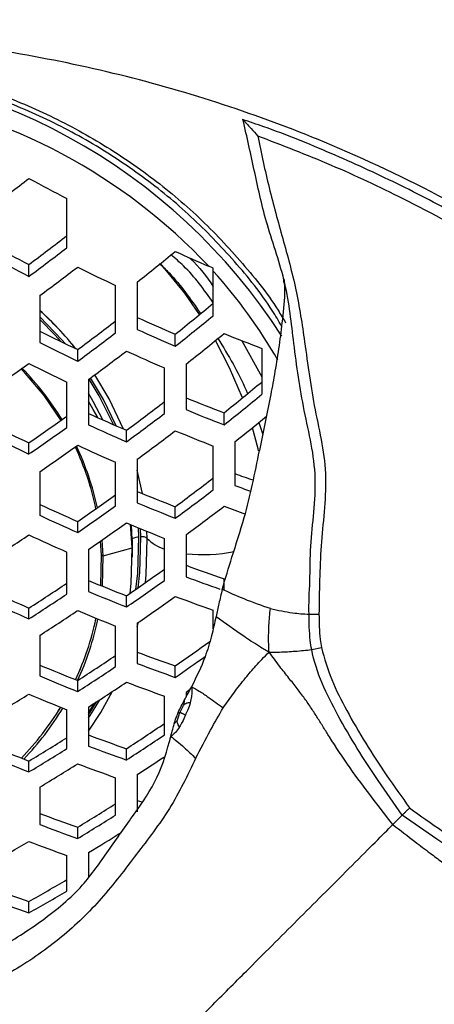
# Model space of a CAD drawing. Units: millimetres. Extents: x 69 to 1126, y 56 to 792.
# Drawn here: x 302 to 309, y 684 to 702 of the extents above; entities that cross this region are included whole.
import ezdxf

# ---------------------------------------------------------------- set-up
doc = ezdxf.new("R2010")
doc.units = ezdxf.units.MM

msp = doc.modelspace()

# ---------------------------------------------------------------- linework, layer by layer
at = {"color": 7, "linetype": 'Continuous', "lineweight": 25}
for p, q in [((302.431, 698.266), (302.431, 699.171)), ((301.731, 697.739), (301.731, 697.956)), ((305.131, 697.891), (305.047, 697.926)), ((305.131, 697.835), (305.131, 697.891)), ((305.131, 697.013), (305.131, 697.835)), ((303.731, 697.632), (303.731, 696.76)), ((303.331, 696.699), (303.331, 697.569)), ((301.931, 697.384), (301.931, 696.518)), ((304.431, 696.449), (304.431, 696.673)), ((306.031, 695.882), (305.659, 696.555)), ((302.631, 696.174), (302.631, 696.387)), ((306.031, 695.565), (306.031, 696.409)), ((304.231, 695.212), (304.231, 696.05)), ((304.631, 696.121), (304.631, 695.281)), ((302.431, 694.952), (302.431, 695.786)), ((302.831, 695.837), (302.831, 695.002)), ((305.331, 695.001), (305.331, 695.224)), ((303.531, 694.688), (303.531, 694.9)), ((305.97, 695.044), (306.044, 694.826)), ((301.731, 694.463), (301.731, 694.667)), ((305.131, 693.803), (305.131, 694.611)), ((305.531, 694.69), (305.531, 693.882)), ((303.731, 694.368), (303.731, 693.563)), ((303.331, 693.505), (303.331, 694.309)), ((303.826, 693.734), (303.731, 694.165)), ((301.931, 694.135), (301.931, 693.332)), ((304.431, 693.279), (304.431, 693.492)), ((302.631, 693.016), (302.631, 693.22)), ((303.636, 692.736), (303.606, 693.162)), ((303.636, 692.886), (303.621, 693.156)), ((303.758, 692.937), (303.751, 693.102)), ((303.795, 692.938), (303.788, 693.087)), ((303.103, 692.585), (303.085, 692.88)), ((303.636, 692.886), (303.636, 692.736)), ((303.639, 692.711), (303.636, 692.886)), ((303.913, 692.906), (303.907, 693.038)), ((304.231, 692.132), (304.231, 692.908)), ((304.631, 692.976), (304.631, 692.2)), ((302.831, 692.704), (302.831, 691.93)), ((303.069, 692.604), (303.054, 692.859)), ((303.069, 692.604), (303.054, 692.859)), ((303.103, 692.585), (303.636, 692.736)), ((303.639, 692.561), (303.639, 692.711)), ((302.431, 691.881), (302.431, 692.656)), ((303.055, 692.046), (303.069, 692.604)), ((303.056, 692.047), (303.069, 692.604)), ((303.069, 692.604), (303.103, 692.585)), ((303.089, 692.026), (303.103, 692.585)), ((305.331, 691.947), (305.331, 692.164)), ((303.531, 691.643), (303.531, 691.849)), ((301.731, 691.423), (301.731, 691.622)), ((305.131, 691.24), (305.131, 691.584)), ((306.898, 691.51), (307.082, 691.513)), ((303.331, 690.544), (303.331, 691.29)), ((303.731, 691.281), (303.751, 691.362)), ((303.731, 691.348), (303.731, 690.601)), ((301.931, 691.12), (301.931, 690.373)), ((306.947, 690.858), (307.127, 690.893)), ((304.431, 690.345), (304.431, 690.556)), ((302.631, 690.085), (302.631, 690.287)), ((304.231, 689.284), (304.231, 690)), ((304.704, 690.119), (304.631, 690.068)), ((304.631, 690.068), (304.631, 689.982)), ((302.831, 689.685), (302.934, 689.865)), ((302.831, 689.798), (302.831, 689.08)), ((302.431, 689.031), (302.431, 689.749)), ((303.531, 688.822), (303.531, 689.03)), ((301.731, 688.601), (301.731, 688.802)), ((303.731, 688.553), (303.731, 687.866)), ((303.331, 687.807), (303.331, 688.494)), ((301.931, 688.322), (301.931, 687.633)), ((303.731, 688.077), (303.816, 688.05)), ((302.631, 687.375), (302.631, 687.583)), ((302.831, 687.114), (302.831, 686.662)), ((302.431, 686.405), (302.431, 687.064)), ((301.731, 686.003), (301.731, 686.213))]:
    msp.add_line(p, q, dxfattribs=at)
at = {"color": 7, "linetype": 'Continuous', "lineweight": 25, "flags": 128}
for points in [[(304.88, 697.037), (304.608, 697.426), (304.161, 697.977)], [(302.397, 696.5), (302.338, 696.568), (301.931, 696.992)], [(302.318, 696.538), (302.214, 696.655), (301.931, 696.944)], [(305.668, 695.496), (305.431, 696.053), (305.172, 696.555)], [(302.324, 695.084), (302.013, 695.539), (301.592, 696.031), (301.591, 696.031)], [(302.324, 695.084), (302.013, 695.539), (301.592, 696.031), (301.592, 696.031)], [(303.291, 695.005), (303.028, 695.534), (302.841, 695.845)], [(303.339, 694.984), (303.106, 695.466), (302.869, 695.866)], [(303.477, 694.923), (303.212, 695.48), (302.947, 695.923)], [(303.097, 695.091), (302.919, 695.434), (302.831, 695.586)], [(303, 695.135), (302.919, 695.285), (302.831, 695.436)], [(305.967, 694.523), (305.958, 694.56), (305.854, 694.948)], [(303.636, 692.886), (303.638, 692.895), (303.645, 692.904), (303.657, 692.913), (303.672, 692.92), (303.69, 692.927), (303.712, 692.932), (303.735, 692.935), (303.758, 692.937)], [(303.705, 691.97), (303.739, 692.261), (303.758, 692.937)], [(303.746, 691.998), (303.777, 692.281), (303.795, 692.938)], [(303.881, 692.093), (303.895, 692.238), (303.913, 692.906)], [(303.598, 691.895), (303.617, 692.073), (303.636, 692.736)], [(302.831, 689.353), (303.059, 689.7), (303.276, 690.088)], [(302.831, 689.592), (302.956, 689.788), (303.042, 689.934)], [(302.831, 689.656), (302.861, 689.703), (302.976, 689.892)]]:
    msp.add_lwpolyline(points, dxfattribs=at)
at = {"color": 7, "linetype": 'Continuous', "lineweight": 25}
for centre, radius, start, end in [((297.23, 690.745), 10.897, 32.7216, 147.1542), ((297.401, 690.727), 10.502, 43.2721, 80.6112), ((273.078, 736.535), 46.79, 306.684, 307.7605), ((322.193, 737.09), 42.759, 241.4102, 242.4731), ((321.824, 736.497), 43.464, 241.4188, 242.4645), ((274.056, 734.993), 46.234, 306.7678, 307.8585), ((273.104, 736.446), 48.143, 306.4859, 307.5292), ((275.705, 733.01), 45.133, 308.3852, 309.528), ((319.245, 730.986), 35.98, 245.6851, 246.7583), ((322.581, 737.699), 45.073, 241.4375, 242.4459), ((273.153, 736.357), 48.447, 306.4426, 307.4786), ((321.123, 734.883), 41.339, 243.4272, 244.507), ((298.095, 691.468), 9.489, 29.8518, 42.1425), ((277.167, 730.777), 43.663, 308.6398, 309.8257), ((297.648, 692.416), 6.356, 38.8551, 47.6321), ((274.387, 734.42), 47.373, 306.5978, 307.6597), ((318.83, 730.297), 36.578, 245.6192, 246.8175), ((276.109, 732.325), 45.707, 308.2888, 309.4155), ((320.639, 734.108), 41.798, 243.4119, 244.48), ((273.462, 735.837), 49.234, 306.332, 307.3499), ((319.605, 731.561), 38.25, 245.4802, 246.6275), ((321.38, 735.292), 43.379, 243.3616, 244.3913), ((276.267, 732.067), 45.789, 308.2752, 309.3997), ((317.693, 727.071), 32.805, 247.8611, 249.175), ((273.588, 735.63), 49.382, 306.3114, 307.326), ((319.682, 731.693), 38.848, 245.433, 246.5631), ((271.786, 738.181), 51.623, 304.5062, 305.4544), ((297.678, 692.227), 5.477, 31.5995, 44.1548), ((321.417, 735.35), 43.883, 243.3462, 244.3644), ((278.023, 729.403), 43.748, 308.6247, 309.808), ((275.076, 733.304), 47.797, 306.5359, 307.5874), ((317.214, 726.325), 33.294, 247.7933, 249.0886), ((276.967, 730.948), 45.789, 308.2752, 309.3997), ((317.974, 727.608), 34.972, 247.5718, 248.8071), ((273.073, 736.139), 50.41, 304.6457, 305.6186), ((319.088, 730.746), 39.076, 245.4153, 246.539), ((274.16, 734.707), 49.64, 306.2758, 307.2846), ((277.067, 730.744), 45.935, 308.2905, 309.222), ((320.716, 734.229), 43.881, 243.3463, 244.3645), ((272.257, 737.423), 52.098, 304.453, 305.3919), ((319.822, 731.94), 40.659, 245.2972, 246.3784), ((274.36, 734.387), 49.64, 306.2758, 307.2846), ((318.016, 727.696), 35.506, 247.5047, 248.7221), ((321.425, 735.361), 45.393, 243.3022, 244.287), ((272.425, 737.155), 52.166, 304.4455, 305.3831), ((297.975, 692.419), 5.099, 11.7186, 25.2387), ((297.975, 692.419), 5.099, 11.7219, 25.241), ((297.977, 692.398), 5.131, 12.0925, 25.506), ((319.828, 731.954), 41.1, 245.2657, 246.3356), ((276.11, 731.66), 47.527, 306.5751, 307.6332), ((315.749, 722.385), 30.072, 250.1347, 250.8068), ((275.188, 733.071), 49.382, 306.3114, 307.326), ((316.508, 723.742), 31.813, 249.8158, 250.3624), ((273.939, 734.753), 50.48, 304.6375, 305.6089), ((317.315, 726.575), 35.504, 247.505, 248.7224), ((319.024, 730.667), 40.878, 245.2815, 246.357), ((273.125, 736.036), 52.166, 304.4455, 305.3831), ((318.042, 727.796), 37.104, 247.3131, 248.4798), ((275.462, 732.639), 49.234, 306.332, 307.3499), ((316.452, 723.613), 32.101, 249.7301, 250.4791), ((319.732, 731.816), 42.401, 245.1761, 246.214), ((273.357, 735.664), 52.098, 304.453, 305.3919), ((318.016, 727.769), 37.487, 247.2691, 248.4243), ((272.093, 737.589), 53.564, 302.7001, 303.5944), ((319.674, 731.725), 42.706, 245.1558, 246.1865), ((303.816, 692.781), 0.158, 52.3879, 97.8626), ((304.448, 693.419), 0.741, 223.782, 252.9729), ((304.952, 695.496), 2.888, 263.6181, 281.338), ((275.112, 732.885), 49.916, 304.7041, 305.6873), ((315.446, 721.752), 31.27, 249.7657, 251.1269), ((316.191, 723.098), 32.99, 249.4865, 250.6399), ((273.643, 735.114), 51.773, 302.855, 303.7821), ((317.111, 726.307), 37.038, 247.3208, 248.4895), ((274.286, 734.184), 51.623, 304.5062, 305.4544), ((318.674, 730.121), 42.062, 245.199, 246.245), ((272.898, 736.304), 53.344, 302.7186, 303.6168), ((317.817, 727.488), 38.587, 247.1466, 248.2699), ((274.586, 733.708), 51.418, 304.5294, 305.4817), ((316.099, 722.935), 33.214, 249.4319, 250.7164), ((319.366, 731.241), 43.548, 245.1009, 246.1121), ((273.157, 735.888), 53.218, 302.7293, 303.6297), ((317.73, 727.357), 38.835, 247.1197, 248.2361), ((297.989, 692.464), 5.085, 334.8404, 348.2174), ((297.989, 692.465), 5.085, 334.8387, 348.1994), ((297.995, 692.444), 5.112, 335.0414, 348.4635), ((276.584, 730.544), 48.729, 304.8528, 305.7717), ((274.934, 733.052), 50.95, 302.9293, 303.8723), ((315.098, 721.287), 32.529, 249.5461, 250.8566), ((275.71, 731.914), 50.526, 304.6417, 305.4073), ((316.631, 725.57), 37.959, 247.2158, 248.3571), ((274.174, 734.263), 52.55, 302.7866, 303.6992), ((315.794, 722.506), 34.109, 249.2876, 250.5396), ((317.324, 726.728), 39.48, 247.0511, 248.1499), ((274.496, 733.749), 52.293, 302.809, 303.7263), ((315.678, 722.332), 34.299, 249.2577, 250.5031), ((273.67, 735.061), 53.052, 301.0462, 301.9327), ((317.18, 726.501), 39.602, 247.0383, 248.1339), ((297.696, 692.624), 5.419, 315.9664, 328.5233), ((297.696, 692.624), 5.419, 315.9691, 328.5253), ((297.702, 692.603), 5.446, 316.2801, 328.7552), ((276.523, 730.513), 49.5, 303.0658, 304.0381), ((314.484, 720.35), 33.18, 249.4376, 250.7233), ((275.738, 731.765), 51.151, 302.911, 303.85), ((315.888, 724.394), 38.305, 247.1775, 248.3089), ((275.493, 732.148), 50.669, 301.1875, 302.1174), ((315.173, 721.552), 34.739, 249.1894, 250.4196), ((316.577, 725.544), 39.814, 247.0162, 248.1061), ((274.772, 733.301), 52.2, 301.0953, 301.9968), ((275.117, 732.749), 51.892, 301.1134, 302.0205), ((315, 721.281), 34.801, 249.1798, 250.4078), ((276.089, 731.202), 50.823, 302.9479, 303.6105), ((277.184, 729.443), 48.988, 301.2951, 302.2582), ((313.613, 718.96), 33.244, 249.427, 250.7103), ((276.436, 730.638), 50.575, 301.1933, 302.1249), ((314.3, 720.161), 34.801, 249.1798, 250.4078), ((276.852, 729.974), 50.118, 301.2213, 302.0326), ((276.372, 730.701), 50.248, 299.3893, 300.3096), ((314.073, 719.793), 34.739, 249.1894, 250.4196), ((278.519, 727.276), 47.17, 299.478, 300.4595), ((312.484, 717.121), 32.725, 249.5131, 250.816), ((277.783, 728.449), 48.736, 299.4315, 300.3809), ((313.178, 718.335), 34.299, 249.2577, 250.5031)]:
    msp.add_arc(centre, radius, start, end, dxfattribs=at)
for points, knots in [([(261.82, 676.418), (261.821, 677.117), (261.842, 677.817), (261.926, 679.21), (261.988, 679.902), (262.234, 681.964), (262.477, 683.322), (263.121, 686.004), (263.521, 687.328), (264.242, 689.287), (264.504, 689.937), (265.061, 691.213), (265.357, 691.84), (266.924, 694.922), (268.451, 697.22), (270.711, 699.876), (271.18, 700.395), (272.141, 701.398), (272.635, 701.884), (274.154, 703.293), (275.218, 704.17), (277.447, 705.799), (278.612, 706.55), (281.049, 707.923), (282.296, 708.531), (284.843, 709.594), (286.144, 710.05), (288.137, 710.619), (288.808, 710.79), (290.164, 711.093), (290.85, 711.226), (294.293, 711.784), (297.05, 711.903), (300.498, 711.652), (301.188, 711.582), (302.568, 711.4), (303.26, 711.288), (305.31, 710.893), (306.651, 710.552), (309.279, 709.718), (310.568, 709.225), (312.461, 708.37), (313.085, 708.066), (314.32, 707.417), (314.93, 707.074), (317.905, 705.281), (320.083, 703.591), (323.05, 700.674), (323.992, 699.631), (325.727, 697.467), (326.525, 696.341), (327.986, 694.003), (328.649, 692.791), (329.54, 690.907), (329.82, 690.266), (330.341, 688.972), (330.581, 688.32), (331.682, 685.038), (332.249, 682.339), (332.561, 678.873), (332.603, 678.173), (332.646, 676.782), (332.647, 676.088), (332.589, 674.015), (332.471, 672.641), (332.074, 669.911), (331.795, 668.554), (331.254, 666.533), (331.054, 665.862), (330.616, 664.544), (330.379, 663.893), (329.101, 660.684), (327.792, 658.254), (326.184, 655.966)], [0, 0, 0, 0, 0.015625, 0.015625, 0.03125, 0.03125, 0.0625, 0.0625, 0.09375, 0.09375, 0.109375, 0.109375, 0.125, 0.125, 0.1875, 0.1875, 0.203125, 0.203125, 0.21875, 0.21875, 0.25, 0.25, 0.28125, 0.28125, 0.3125, 0.3125, 0.34375, 0.34375, 0.359375, 0.359375, 0.375, 0.375, 0.4375, 0.4375, 0.453125, 0.453125, 0.46875, 0.46875, 0.5, 0.5, 0.53125, 0.53125, 0.546875, 0.546875, 0.5625, 0.5625, 0.625, 0.625, 0.65625, 0.65625, 0.6875, 0.6875, 0.71875, 0.71875, 0.734375, 0.734375, 0.75, 0.75, 0.8125, 0.8125, 0.828125, 0.828125, 0.84375, 0.84375, 0.875, 0.875, 0.90625, 0.90625, 0.921875, 0.921875, 0.9375, 0.9375, 1, 1, 1, 1]), ([(325.941, 656.139), (327.543, 658.407), (328.848, 660.817), (330.122, 664.001), (330.358, 664.647), (330.795, 665.955), (330.995, 666.621), (331.534, 668.627), (331.812, 669.974), (332.209, 672.684), (332.328, 674.048), (332.386, 676.107), (332.386, 676.796), (332.344, 678.177), (332.302, 678.872), (331.993, 682.313), (331.43, 684.993), (330.336, 688.252), (330.098, 688.899), (329.58, 690.184), (329.302, 690.821), (328.417, 692.691), (327.759, 693.894), (326.307, 696.215), (325.514, 697.333), (323.791, 699.482), (322.856, 700.517), (319.91, 703.413), (317.747, 705.092), (314.794, 706.873), (314.189, 707.214), (312.963, 707.858), (312.343, 708.161), (310.464, 709.011), (309.185, 709.501), (306.575, 710.331), (305.245, 710.67), (303.209, 711.063), (302.522, 711.174), (301.152, 711.355), (300.467, 711.425), (297.043, 711.675), (294.306, 711.555), (290.888, 710.998), (290.206, 710.866), (288.86, 710.564), (288.194, 710.393), (286.217, 709.826), (284.925, 709.372), (282.397, 708.314), (281.159, 707.709), (278.741, 706.344), (277.585, 705.597), (275.372, 703.979), (274.316, 703.108), (272.809, 701.707), (272.319, 701.225), (271.365, 700.228), (270.899, 699.713), (268.656, 697.075), (267.141, 694.793), (265.585, 691.732), (265.291, 691.11), (264.738, 689.843), (264.479, 689.197), (263.763, 687.251), (263.367, 685.937), (262.729, 683.274), (262.488, 681.926), (262.245, 679.877), (262.183, 679.19), (262.101, 677.807), (262.081, 677.112), (262.081, 676.418)], [0, 0, 0, 0, 0.0625, 0.0625, 0.078125, 0.078125, 0.09375, 0.09375, 0.125, 0.125, 0.15625, 0.15625, 0.171875, 0.171875, 0.1875, 0.1875, 0.25, 0.25, 0.265625, 0.265625, 0.28125, 0.28125, 0.3125, 0.3125, 0.34375, 0.34375, 0.375, 0.375, 0.4375, 0.4375, 0.453125, 0.453125, 0.46875, 0.46875, 0.5, 0.5, 0.53125, 0.53125, 0.546875, 0.546875, 0.5625, 0.5625, 0.625, 0.625, 0.640625, 0.640625, 0.65625, 0.65625, 0.6875, 0.6875, 0.71875, 0.71875, 0.75, 0.75, 0.78125, 0.78125, 0.796875, 0.796875, 0.8125, 0.8125, 0.875, 0.875, 0.890625, 0.890625, 0.90625, 0.90625, 0.9375, 0.9375, 0.96875, 0.96875, 0.984375, 0.984375, 1, 1, 1, 1]), ([(278.614, 699.91), (279.292, 700.42), (280.646, 701.439), (282.837, 702.742), (285.132, 703.876), (287.529, 704.811), (289.974, 705.538), (292.419, 706.047), (294.818, 706.376), (297.186, 706.516), (299.564, 706.384), (301.984, 706.058), (304.457, 705.546), (306.918, 704.817), (309.316, 703.881), (311.612, 702.749), (313.808, 701.443), (315.167, 700.421), (315.848, 699.909)], [0, 0, 0, 0, 0.063297, 0.126467, 0.190019, 0.254259, 0.318315, 0.38026, 0.44051, 0.499028, 0.557043, 0.6181, 0.681203, 0.745441, 0.809529, 0.873122, 0.936408, 1, 1, 1, 1]), ([(315.482, 694.669), (314.87, 695.247), (313.643, 696.406), (311.603, 697.897), (309.45, 699.185), (307.346, 700.179), (305.326, 700.927), (303.411, 701.477), (301.435, 701.884), (299.381, 702.158), (297.253, 702.268), (295.12, 702.163), (293.053, 701.889), (291.073, 701.482), (289.154, 700.933), (287.13, 700.185), (285.02, 699.19), (282.866, 697.902), (280.823, 696.41), (279.595, 695.25), (278.979, 694.669)], [0, 0, 0, 0, 0.062303, 0.124835, 0.186565, 0.247832, 0.296872, 0.345937, 0.395306, 0.446239, 0.499301, 0.552842, 0.60411, 0.653578, 0.702545, 0.751788, 0.813261, 0.874986, 0.937411, 1, 1, 1, 1]), ([(287.995, 696.88), (288.04, 696.959), (288.28, 697.367), (288.827, 698.041), (289.629, 698.886), (290.54, 699.637), (291.532, 700.291), (292.597, 700.84), (293.722, 701.273), (294.893, 701.585), (296.068, 701.769), (297.231, 701.827), (298.394, 701.769), (299.569, 701.585), (300.739, 701.273), (301.864, 700.841), (302.929, 700.292), (303.921, 699.637), (304.831, 698.887), (305.634, 698.042), (306.181, 697.367), (306.421, 696.959), (306.467, 696.88)], [0, 0, 0, 0, 0.012953, 0.067491, 0.121856, 0.176285, 0.230887, 0.285315, 0.339794, 0.394448, 0.448924, 0.500012, 0.551101, 0.605561, 0.660198, 0.714661, 0.76908, 0.823673, 0.878092, 0.93247, 0.987019, 1, 1, 1, 1]), ([(306.392, 696.823), (306.336, 696.918), (306.088, 697.34), (305.534, 698.022), (304.738, 698.854), (303.837, 699.592), (302.855, 700.235), (301.803, 700.773), (300.691, 701.196), (299.537, 701.501), (298.378, 701.681), (297.231, 701.737), (296.084, 701.681), (294.925, 701.501), (293.77, 701.196), (292.658, 700.773), (291.606, 700.235), (290.624, 699.592), (289.723, 698.854), (288.927, 698.021), (288.373, 697.339), (288.126, 696.918), (288.07, 696.823)], [0, 0, 0, 0, 0.015858, 0.070151, 0.124272, 0.178376, 0.232653, 0.286757, 0.340862, 0.39514, 0.449246, 0.49999, 0.550735, 0.604856, 0.659151, 0.713272, 0.767385, 0.821671, 0.875785, 0.929891, 0.984171, 1, 1, 1, 1]), ([(311.978, 697.402), (311.975, 697.404), (311.614, 697.672), (310.857, 698.154), (309.709, 698.84), (308.524, 699.459), (307.308, 700.012), (306.355, 700.402), (305.8, 700.586), (305.668, 700.63)], [0, 0, 0, 0, 0.001735, 0.189644, 0.378086, 0.565809, 0.753423, 0.941327, 1, 1, 1, 1]), ([(305.68, 700.631), (305.678, 700.633), (305.675, 700.638), (305.682, 700.629), (305.703, 700.606), (305.752, 700.551), (305.838, 700.455), (305.911, 700.372), (305.952, 700.325), (305.952, 700.325)], [0, 0, 0, 0, 0.071566, 0.143159, 0.230675, 0.374203, 0.650203, 0.994177, 1, 1, 1, 1]), ([(306.915, 692.119), (306.917, 692.335), (306.922, 692.761), (306.99, 693.393), (307.033, 694.022), (306.949, 694.649), (306.757, 695.464), (306.617, 696.455), (306.516, 697.432), (306.302, 698.15), (306.076, 698.821), (305.897, 699.657), (305.753, 700.306), (305.68, 700.631)], [0, 0, 0, 0, 0.074721, 0.147484, 0.220154, 0.292587, 0.365415, 0.510379, 0.639182, 0.704292, 0.769484, 0.884684, 1, 1, 1, 1]), ([(311.766, 697.306), (311.261, 697.643), (310.249, 698.317), (308.75, 699.127), (307.317, 699.801), (306.408, 700.15), (305.952, 700.325)], [0, 0, 0, 0, 0.276951, 0.55533, 0.777299, 1, 1, 1, 1]), ([(305.952, 700.325), (306.019, 700.007), (306.152, 699.372), (306.414, 698.434), (306.674, 697.495), (306.834, 696.434), (306.956, 695.481), (307.146, 694.657), (307.223, 694.026), (307.18, 693.395), (307.095, 692.561), (307.087, 691.932), (307.082, 691.513)], [0, 0, 0, 0, 0.108835, 0.217558, 0.326328, 0.435228, 0.576995, 0.648127, 0.718903, 0.789205, 0.859589, 1, 1, 1, 1]), ([(304.142, 697.974), (304.201, 697.918), (304.493, 697.638), (304.717, 697.313), (304.896, 697.053)], [0, 0, 0, 0, 0.202847, 1, 1, 1, 1]), ([(305.131, 697.252), (304.963, 697.49), (304.736, 697.811), (304.431, 698.068), (304.353, 698.135)], [0, 0, 0, 0, 0.741712, 1, 1, 1, 1]), ([(304.69, 698.083), (304.698, 698.077), (304.875, 697.923), (305.006, 697.731), (305.131, 697.548)], [0, 0, 0, 0, 0.043203, 1, 1, 1, 1]), ([(306.395, 697.821), (306.404, 697.784), (306.427, 697.689), (306.43, 697.617), (306.437, 697.621), (306.439, 697.622)], [0, 0, 0, 0, 0.2787, 0.721953, 1, 1, 1, 1]), ([(306.44, 697.681), (306.443, 697.596), (306.453, 697.328), (306.421, 697.062), (306.399, 696.881)], [0, 0, 0, 0, 0.320491, 1, 1, 1, 1]), ([(301.931, 697.109), (301.94, 697.101), (302.101, 696.968), (302.238, 696.814), (302.367, 696.669)], [0, 0, 0, 0, 0.060178, 1, 1, 1, 1]), ([(306.399, 696.881), (306.38, 696.723), (306.342, 696.411), (306.264, 695.946), (306.149, 695.32), (306.051, 694.853), (305.983, 694.526)], [0, 0, 0, 0, 0.206078, 0.406368, 0.583952, 1, 1, 1, 1]), ([(305.217, 696.593), (305.408, 696.282), (305.61, 695.952), (305.754, 695.597), (305.762, 695.577)], [0, 0, 0, 0, 0.941765, 1, 1, 1, 1]), ([(305.297, 691.968), (305.356, 692.166), (305.487, 692.605), (305.767, 693.445), (305.9, 694.111), (305.983, 694.526)], [0, 0, 0, 0, 0.23434, 0.522979, 1, 1, 1, 1]), ([(306.898, 691.51), (306.898, 691.51), (306.894, 691.713), (306.904, 691.916), (306.915, 692.119)], [0, 0, 0, 0, 0.000098, 1, 1, 1, 1]), ([(305.297, 691.968), (305.276, 691.88), (305.236, 691.713), (305.201, 691.547), (305.184, 691.469)], [0, 0, 0, 0, 0.531175, 1, 1, 1, 1]), ([(306.186, 691.614), (306.027, 691.668), (305.748, 691.762), (305.433, 691.906), (305.297, 691.968)], [0, 0, 0, 0, 0.56696, 1, 1, 1, 1]), ([(306.16, 690.812), (306.157, 690.877), (306.151, 690.993), (306.153, 691.157), (306.16, 691.36), (306.175, 691.511), (306.186, 691.614)], [0, 0, 0, 0, 0.24133, 0.435124, 0.612809, 1, 1, 1, 1]), ([(306.186, 691.614), (306.326, 691.584), (306.58, 691.528), (306.799, 691.516), (306.898, 691.51)], [0, 0, 0, 0, 0.549505, 1, 1, 1, 1]), ([(305.184, 691.469), (305.157, 691.349), (305.101, 691.099), (304.97, 690.66), (304.821, 690.355), (304.732, 690.173)], [0, 0, 0, 0, 0.269488, 0.563819, 1, 1, 1, 1]), ([(305.184, 691.469), (305.354, 691.347), (305.572, 691.19), (305.837, 691.013), (305.993, 690.912), (306.101, 690.848), (306.16, 690.812)], [0, 0, 0, 0, 0.517955, 0.661875, 0.814997, 1, 1, 1, 1]), ([(306.947, 690.858), (306.947, 690.858), (306.936, 690.913), (306.916, 691.05), (306.902, 691.268), (306.899, 691.43), (306.898, 691.51), (306.898, 691.51)], [0, 0, 0, 0, 0.000092, 0.256867, 0.634451, 0.999908, 1, 1, 1, 1]), ([(307.082, 691.513), (307.083, 691.435), (307.085, 691.279), (307.097, 691.071), (307.118, 690.943), (307.127, 690.893)], [0, 0, 0, 0, 0.376515, 0.751777, 1, 1, 1, 1]), ([(307.127, 690.893), (307.184, 690.695), (307.301, 690.293), (307.705, 689.506), (308.192, 688.72), (308.608, 688.141), (308.752, 687.94)], [0, 0, 0, 0, 0.18215, 0.369252, 0.780316, 1, 1, 1, 1]), ([(305.316, 689.786), (305.38, 689.876), (305.515, 690.068), (305.685, 690.286), (305.822, 690.449), (305.923, 690.563), (306.039, 690.689), (306.116, 690.768), (306.16, 690.812)], [0, 0, 0, 0, 0.223698, 0.470407, 0.576871, 0.692837, 0.824454, 1, 1, 1, 1]), ([(306.16, 690.812), (306.225, 690.812), (306.346, 690.811), (306.503, 690.818), (306.705, 690.832), (306.847, 690.847), (306.947, 690.858)], [0, 0, 0, 0, 0.214939, 0.400874, 0.581143, 1, 1, 1, 1]), ([(308.444, 687.631), (308.314, 687.801), (308.048, 688.148), (307.643, 688.679), (307.357, 689.117), (307.164, 689.425), (307.054, 689.601), (306.939, 689.779), (306.815, 689.96), (306.675, 690.146), (306.52, 690.341), (306.342, 690.565), (306.226, 690.723), (306.16, 690.812)], [0, 0, 0, 0, 0.155257, 0.316514, 0.483516, 0.533995, 0.58558, 0.639306, 0.696293, 0.757731, 0.825247, 0.901347, 1, 1, 1, 1]), ([(308.619, 687.806), (308.469, 688.017), (308.045, 688.613), (307.541, 689.42), (307.128, 690.229), (306.987, 690.645), (306.947, 690.858), (306.947, 690.858)], [0, 0, 0, 0, 0.222017, 0.626757, 0.813966, 0.999983, 1, 1, 1, 1]), ([(304.595, 689.918), (304.62, 689.964), (304.666, 690.049), (304.711, 690.134), (304.732, 690.173)], [0, 0, 0, 0, 0.540868, 1, 1, 1, 1]), ([(304.732, 690.173), (304.734, 690.141), (304.737, 690.081), (304.731, 689.981), (304.717, 689.915), (304.708, 689.877)], [0, 0, 0, 0, 0.33313, 0.610385, 1, 1, 1, 1]), ([(304.732, 690.173), (304.78, 690.146), (304.886, 690.087), (305.076, 689.957), (305.224, 689.852), (305.316, 689.786)], [0, 0, 0, 0, 0.23455, 0.52117, 1, 1, 1, 1]), ([(304.485, 689.695), (304.504, 689.736), (304.538, 689.811), (304.577, 689.884), (304.595, 689.918)], [0, 0, 0, 0, 0.543365, 1, 1, 1, 1]), ([(304.519, 689.695), (304.533, 689.726), (304.556, 689.777), (304.582, 689.825), (304.592, 689.843)], [0, 0, 0, 0, 0.622343, 1, 1, 1, 1]), ([(304.595, 689.918), (304.593, 689.902), (304.59, 689.878), (304.591, 689.853), (304.592, 689.843)], [0, 0, 0, 0, 0.625021, 1, 1, 1, 1]), ([(304.592, 689.843), (304.598, 689.848), (304.614, 689.861), (304.642, 689.874), (304.675, 689.882), (304.697, 689.879), (304.708, 689.877)], [0, 0, 0, 0, 0.1769, 0.443616, 0.699462, 1, 1, 1, 1]), ([(304.708, 689.877), (304.694, 689.833), (304.667, 689.753), (304.633, 689.679), (304.617, 689.646)], [0, 0, 0, 0, 0.554732, 1, 1, 1, 1]), ([(304.41, 689.485), (304.422, 689.524), (304.444, 689.595), (304.472, 689.664), (304.485, 689.695)], [0, 0, 0, 0, 0.55841, 1, 1, 1, 1]), ([(304.463, 689.546), (304.471, 689.571), (304.488, 689.621), (304.509, 689.67), (304.519, 689.695)], [0, 0, 0, 0, 0.49884, 1, 1, 1, 1]), ([(304.485, 689.695), (304.487, 689.696), (304.492, 689.697), (304.5, 689.698), (304.509, 689.697), (304.516, 689.696), (304.519, 689.695)], [0, 0, 0, 0, 0.200444, 0.429795, 0.66893, 1, 1, 1, 1]), ([(304.617, 689.646), (304.599, 689.604), (304.567, 689.529), (304.528, 689.461), (304.511, 689.432)], [0, 0, 0, 0, 0.566095, 1, 1, 1, 1]), ([(304.617, 689.646), (304.596, 689.659), (304.566, 689.677), (304.53, 689.691), (304.519, 689.695)], [0, 0, 0, 0, 0.700208, 1, 1, 1, 1]), ([(304.807, 688.851), (304.897, 689.025), (305.061, 689.341), (305.237, 689.648), (305.316, 689.786)], [0, 0, 0, 0, 0.550093, 1, 1, 1, 1]), ([(304.35, 689.257), (304.361, 689.301), (304.38, 689.377), (304.401, 689.453), (304.41, 689.485)], [0, 0, 0, 0, 0.578695, 1, 1, 1, 1]), ([(304.511, 689.432), (304.486, 689.396), (304.437, 689.326), (304.378, 689.28), (304.35, 689.257)], [0, 0, 0, 0, 0.521186, 1, 1, 1, 1]), ([(304.41, 689.485), (304.42, 689.499), (304.437, 689.521), (304.456, 689.539), (304.463, 689.546)], [0, 0, 0, 0, 0.628893, 1, 1, 1, 1]), ([(304.511, 689.432), (304.502, 689.444), (304.486, 689.466), (304.472, 689.501), (304.465, 689.527), (304.464, 689.541), (304.463, 689.546)], [0, 0, 0, 0, 0.38227, 0.687689, 0.875742, 1, 1, 1, 1]), ([(299.219, 684.662), (299.546, 684.754), (300.204, 684.94), (301.155, 685.312), (301.993, 685.857), (302.716, 686.449), (303.198, 687.158), (303.665, 687.809), (304.142, 688.495), (304.28, 689), (304.35, 689.257)], [0, 0, 0, 0, 0.137092, 0.276358, 0.408602, 0.544742, 0.658614, 0.774804, 0.885114, 1, 1, 1, 1]), ([(304.35, 689.257), (304.388, 689.227), (304.471, 689.16), (304.625, 689.03), (304.737, 688.92), (304.807, 688.851)], [0, 0, 0, 0, 0.23328, 0.517309, 1, 1, 1, 1]), ([(304.807, 688.851), (304.657, 688.537), (304.356, 687.911), (303.713, 687.088), (303.103, 686.27), (302.342, 685.532), (301.474, 684.926), (300.47, 684.419), (299.758, 684.16), (299.398, 684.029)], [0, 0, 0, 0, 0.144511, 0.288392, 0.431124, 0.567389, 0.707309, 0.852106, 1, 1, 1, 1]), ([(308.444, 687.631), (308.478, 687.665), (308.539, 687.726), (308.594, 687.781), (308.619, 687.806)], [0, 0, 0, 0, 0.557338, 1, 1, 1, 1]), ([(308.752, 687.94), (308.751, 687.938), (308.742, 687.929), (308.717, 687.904), (308.679, 687.866), (308.641, 687.828), (308.626, 687.813), (308.619, 687.806)], [0, 0, 0, 0, 0.020293, 0.162107, 0.443271, 0.721579, 1, 1, 1, 1]), ([(311.671, 686.134), (311.671, 686.134), (311.458, 686.174), (311.042, 686.316), (310.233, 686.728), (309.426, 687.233), (308.83, 687.656), (308.619, 687.806)], [0, 0, 0, 0, 0.000017, 0.186034, 0.373243, 0.777983, 1, 1, 1, 1]), ([(308.752, 687.94), (308.954, 687.795), (309.533, 687.379), (310.315, 686.894), (311.102, 686.49), (311.503, 686.373), (311.705, 686.314)], [0, 0, 0, 0, 0.219686, 0.630756, 0.81411, 1, 1, 1, 1]), ([(301.839, 681.026), (302.038, 681.226), (302.464, 681.651), (303.094, 682.281), (303.773, 682.96), (304.435, 683.623), (305.118, 684.305), (305.746, 684.933), (306.285, 685.472), (306.736, 685.923), (307.2, 686.387), (307.709, 686.896), (308.162, 687.349), (308.346, 687.533), (308.444, 687.631)], [0, 0, 0, 0, 0.078992, 0.168066, 0.259818, 0.354457, 0.449211, 0.542287, 0.615545, 0.689706, 0.764195, 0.838476, 0.914633, 1, 1, 1, 1]), ([(308.444, 687.631), (308.58, 687.527), (308.809, 687.351), (309.11, 687.121), (309.348, 686.943), (309.645, 686.729), (309.983, 686.509), (310.327, 686.297), (310.542, 686.16), (310.684, 686.064), (310.794, 685.986), (310.924, 685.889), (311.073, 685.771), (311.235, 685.642), (311.42, 685.497), (311.551, 685.401), (311.625, 685.348)], [0, 0, 0, 0, 0.124401, 0.209204, 0.274141, 0.340041, 0.474457, 0.56664, 0.639299, 0.669043, 0.699875, 0.746162, 0.798316, 0.855073, 0.918514, 1, 1, 1, 1])]:
    msp.add_open_spline(points, degree=3, knots=knots, dxfattribs=at)

doc.saveas('drawing.dxf')
